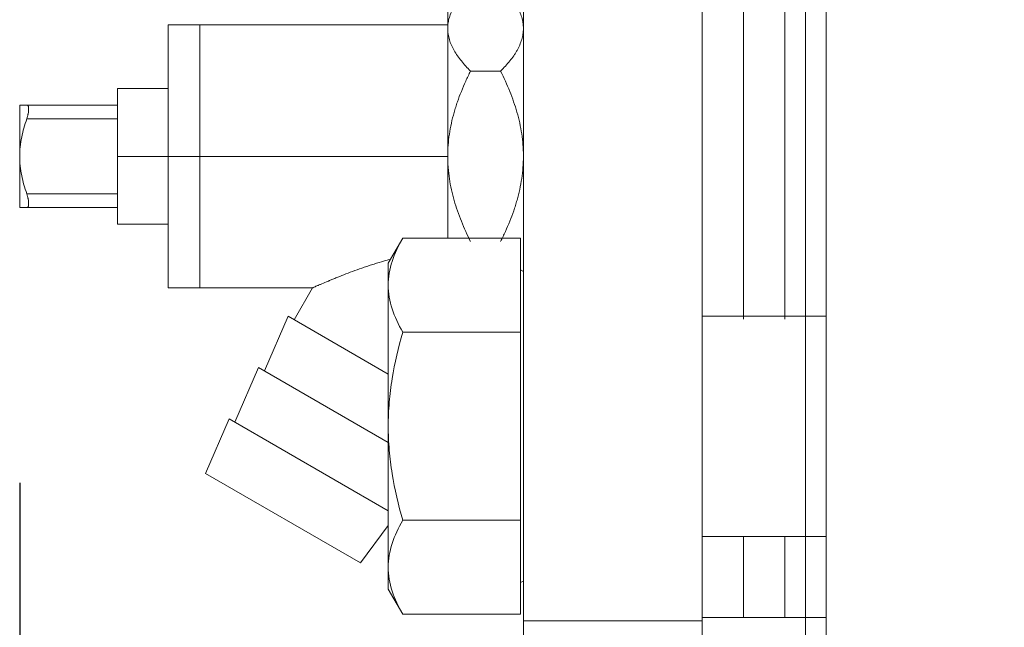
# Model space of a CAD drawing. Units: millimetres. Extents: x 39000 to 51075, y 8925 to 17464.
# Drawn here: x 42884 to 42955, y 10433 to 10478 of the extents above; entities that cross this region are included whole.
import ezdxf

# ---------------------------------------------------------------- set-up
doc = ezdxf.new("R2010")
doc.units = ezdxf.units.MM
doc.header["$LTSCALE"] = 50
for name, color, linetype in [('Dimension', 3, 'Continuous'), ('Left$2', 7, 'Continuous'), ('Top$1', 7, 'Continuous')]:
    doc.layers.add(name, color=color, linetype=linetype)
doc.styles.get("Standard").update_dxf_attribs({"font": 'ARIsoP1.shx'})
doc.dimstyles.new('0DP', dxfattribs={"dimscale": 20, "dimtxt": 2.5, "dimasz": 1.5, "dimexe": 1.5, "dimexo": 1, "dimgap": 1, "dimtad": 1, "dimdec": 0, "dimzin": 0, "dimdsep": 46, "dimtxsty": 'Standard', "dimcen": 0, "dimclrd": 256, "dimclre": 256, "dimclrt": 256, "dimadec": 0, "dimazin": 0, "dimtfac": 1, "dimtdec": 4, "dimtofl": 0, "dimtmove": 0, "dimatfit": 3, "dimfxl": 1, "dimtolj": 1, "dimtzin": 0, "dimlwd": -1, "dimlwe": -1, "dimarcsym": 0})

# ---------------------------------------------------------------- blocks, each defined once
blk = doc.blocks.new('*D1093')
at = {"layer": 'Defpoints', "color": 0}
for p in [(45402.805, 12065.009), (42883.712, 10463.919), (45402.805, 10201.675)]:
    blk.add_point(p, dxfattribs=at)
at = {"layer": 'Dimension'}
for p, q in [((45402.805, 12045.009), (45402.805, 10171.675)), ((42883.712, 10443.919), (42883.712, 10171.675)), ((42913.712, 10201.675), (45372.805, 10201.675))]:
    blk.add_line(p, q, dxfattribs=at)
for points in [[(42913.712, 10206.675), (42913.712, 10196.675), (42883.712, 10201.675)], [(45372.805, 10196.675), (45372.805, 10206.675), (45402.805, 10201.675)]]:
    blk.add_solid(points, dxfattribs=at)
at = {"layer": 'Dimension', "insert": (44143.258, 10246.675), "char_height": 50, "attachment_point": 5}
blk.add_mtext('\\A1;2519', dxfattribs=at)

msp = doc.modelspace()

# ---------------------------------------------------------------- linework, layer by layer
at = {"layer": 'Left$2', "linetype": 'Continuous', "lineweight": 13}
for p, q in [((42940.812, 11933.144, 5), (42940.812, 10388.144, 5)), ((42940.812, 10388.144, 45), (42940.812, 11933.144, 45)), ((42940.812, 10388.144, 308.094), (42940.812, 10646.238, 50)), ((42940.812, 10589.67, 50), (42940.812, 10388.144, 251.525)), ((42940.812, 10456.026, 568.1), (42940.812, 10458.094, 568.1)), ((42940.812, 10452.302, 568.1), (42940.812, 10456.026, 568.1)), ((42940.812, 10448.578, 568.1), (42940.812, 10452.302, 568.1)), ((42940.812, 10444.604, 568.1), (42940.812, 10448.578, 568.1)), ((42940.812, 10438.854, 568.1), (42940.812, 10443.854, 568.1)), ((42940.812, 10438.144, 731.1), (42940.812, 10425.294, 731.1)), ((42940.812, 10438.144, 681.5), (42940.812, 10435.144, 681.5)), ((42940.812, 10435.144, 681.5), (42940.812, 10435.144, 680)), ((42940.812, 10391.144, 681.5), (42940.812, 10435.144, 681.5)), ((42940.812, 10435.144, 684.5), (42940.812, 10435.144, 681.5))]:
    msp.add_line(p, q, dxfattribs=at)
at = {"layer": 'Left$2', "linetype": 'Continuous', "lineweight": 18}
for p, q in [((42940.812, 10388.144), (42940.812, 11933.144)), ((42940.812, 10653.309, 50), (42940.812, 10388.144, 315.165)), ((42940.812, 10582.621, 50), (42940.812, 10388.144, 50)), ((42940.812, 10388.144, 244.454), (42940.812, 10582.599, 50)), ((42940.812, 10460.639, 561.6), (42940.812, 10453.825, 561.6)), ((42940.812, 10453.825, 574.6), (42940.812, 10460.578, 574.6)), ((42940.812, 10449.88, 574.76), (42940.812, 10452.291, 575.084)), ((42940.812, 10452.291, 561.116), (42940.812, 10449.88, 561.44)), ((42940.812, 10448.567, 561.116), (42940.812, 10446.156, 561.44)), ((42940.812, 10446.156, 574.76), (42940.812, 10448.567, 575.084)), ((42940.812, 10444.843, 561.116), (42940.812, 10441.136, 561.615)), ((42940.812, 10441.136, 574.585), (42940.812, 10444.843, 575.084)), ((42940.812, 10438.144, 647.1), (42940.812, 10438.535, 646.71)), ((42940.812, 10438.144, 741.6), (42940.812, 10438.144, 786.6)), ((42940.812, 10438.144, 731.1), (42940.812, 10438.144, 681.501)), ((42940.812, 10438.144, 731.1), (42940.812, 10438.144, 734.1)), ((42940.812, 10438.144, 739.1), (42940.812, 10438.144, 734.1)), ((42940.812, 10388.144, 734.1), (42940.812, 10438.144, 734.1)), ((42940.812, 10438.144, 50), (42940.812, 10438.144, 194.457)), ((42940.812, 10438.144, 265.175), (42940.812, 10438.144, 489.829)), ((42940.812, 10438.144, 646.354), (42940.812, 10438.144, 680)), ((42940.812, 10435.144, 680), (42940.812, 10438.144, 680)), ((42940.812, 10438.144, 680), (42940.812, 10438.144, 681.5)), ((42940.812, 10390.644, 789.1), (42940.812, 10435.644, 789.1)), ((42940.812, 10390.644, 739.1), (42940.812, 10435.644, 739.1)), ((42940.812, 10435.644, 744.1), (42940.812, 10435.644, 784.1)), ((42940.812, 10435.144, 680), (42940.812, 10391.144, 680)), ((42940.812, 10435.144, 684.5), (42940.812, 10391.144, 684.5))]:
    msp.add_line(p, q, dxfattribs=at)
at = {"layer": 'Left$2', "linetype": 'Continuous', "lineweight": 18, "extrusion": (1, 0, 0)}
for centre, radius, start, end in [((10508.144, 568.1, 42940.812), 105, 315, 135), ((10508.144, 568.1, 42940.812), 105, 135, 315), ((10508.144, 660.1, 42940.812), 70, 44.45438, 190.4625), ((10508.144, 660.5, 42940.812), 48.622, 90, 179.21391), ((10509.223, 659.84, 42940.812), 47.756, 94.76467, 176.2691), ((10509.223, 659.84, 42940.812), 45.302, 95.04324, 176.04991), ((10469.254, 698.991, 42940.812), 7, 0, 287.69625), ((10469.254, 698.991, 42940.812), 7, 342.88875, 0)]:
    msp.add_arc(centre, radius, start, end, dxfattribs=at)
at = {"layer": 'Left$2', "linetype": 'Continuous', "lineweight": 13, "extrusion": (1, 0, 0)}
for centre, radius, start, end in [((10508.144, 660.1, 42940.812), 33.49, 13.51125, 166.48875), ((10509.223, 659.84, 42940.812), 42.558, 90, 173.47219), ((10509.223, 659.84, 42940.812), 43.442, 90, 174.14016)]:
    msp.add_arc(centre, radius, start, end, dxfattribs=at)
at = {"layer": 'Left$2', "linetype": 'Continuous', "lineweight": 18, "extrusion": (-1, 0, 0)}
for centre, radius, start, end in [((-10508.144, 660.1, -42940.812), 32.185, 14.92875, 165.07125), ((-10467.644, 568.1, -42940.812), 10.725, 150, 210), ((-10467.644, 568.1, -42940.812), 9.545, 90, 270), ((-10467.644, 568.1, -42940.812), 10.725, 90, 150), ((-10467.644, 568.1, -42940.812), 10.725, 210, 270), ((-10467.644, 568.1, -42940.812), 4.925, 90, 270), ((-10467.644, 568.1, -42940.812), 3.725, 180, 270), ((-10467.644, 568.1, -42940.812), 3.725, 90, 180), ((-10467.644, 568.1, -42940.812), 10.725, 37.3052, 90), ((-10467.644, 568.1, -42940.812), 10.725, 270, 322.6948), ((-10467.644, 568.1, -42940.812), 9.545, 270, 90), ((-10467.644, 568.1, -42940.812), 4.925, 270, 90), ((-10467.644, 568.1, -42940.812), 3.725, 270, 0), ((-10467.644, 568.1, -42940.812), 3.725, 0, 90), ((-10448.04, 507.996, -42940.812), 11.835, 150, 210), ((-10448.04, 628.204, -42940.812), 11.835, 150, 210), ((-10448.04, 507.996, -42940.812), 11.835, 90, 150), ((-10448.04, 507.996, -42940.812), 11.835, 210, 270), ((-10448.04, 628.204, -42940.812), 11.835, 90, 150), ((-10448.04, 628.204, -42940.812), 11.835, 210, 270), ((-10448.04, 507.996, -42940.812), 11.835, 270, 330), ((-10448.04, 507.996, -42940.812), 11.835, 30, 90), ((-10448.04, 628.204, -42940.812), 11.835, 270, 330), ((-10448.04, 628.204, -42940.812), 11.835, 30, 90), ((-10435.144, 681.5, -42940.812), 3, 90, 180), ((-10448.04, 507.996, -42940.812), 11.835, 330, 30), ((-10448.04, 628.204, -42940.812), 11.835, 330, 30)]:
    msp.add_arc(centre, radius, start, end, dxfattribs=at)
for centre, major_axis, start_param, end_param in [((42940.812, 10452.526, 568.1), (0, 0, 7), 6.216034, 7.853982), ((42940.812, 10452.526, 568.1), (0, 0, 7), 1.570796, 3.208744), ((42940.812, 10448.802, 568.1), (0, 0, 7), 1.570796, 3.208744), ((42940.812, 10448.802, 568.1), (0, 0, 7), 6.216034, 7.853982), ((42940.812, 10445.078, 568.1), (0, 0, 7), 1.570796, 3.208744), ((42940.812, 10445.078, 568.1), (0, 0, 7), 6.216034, 7.853982), ((42940.812, 10441.354, 568.1), (0, 0, 6.5), 4.712389, 7.853982), ((42940.812, 10441.354, 568.1), (0, 0, 6.5), 1.570796, 4.712389), ((42940.812, 10441.354, 568.1), (0, 0, 5), 1.570796, 4.712389), ((42940.812, 10441.354, 568.1), (0, 0, 5), 4.712389, 7.853982)]:
    msp.add_ellipse(centre, major_axis=major_axis, ratio=0.5, start_param=start_param, end_param=end_param, dxfattribs=at)
at = {"layer": 'Left$2', "linetype": 'Continuous', "lineweight": 18}
for points, knots in [([(42940.812, 10476.932, 573.463), (42940.812, 10477.068, 573.227), (42940.812, 10477.203, 572.993), (42940.812, 10477.472, 572.529), (42940.812, 10477.605, 572.298), (42940.812, 10478.002, 571.609), (42940.812, 10478.264, 571.156), (42940.812, 10478.588, 570.595), (42940.812, 10478.685, 570.427), (42940.812, 10478.781, 570.26), (42940.812, 10478.846, 570.149), (42940.812, 10478.878, 570.093), (42940.812, 10479.038, 569.816), (42940.812, 10479.291, 569.378), (42940.812, 10479.663, 568.732), (42940.812, 10479.907, 568.31), (42940.812, 10480.029, 568.1)], [0, 0, 0, 0, 0.125, 0.125, 0.25, 0.25, 0.5, 0.5, 0.5625, 0.59375, 0.59375, 0.625, 0.625, 0.75, 0.875, 1, 1, 1, 1]), ([(42940.812, 10480.029, 568.1), (42940.812, 10479.786, 567.68), (42940.812, 10479.541, 567.255), (42940.812, 10479.043, 566.392), (42940.812, 10478.79, 565.955), (42940.812, 10478.276, 565.065), (42940.812, 10478.015, 564.612), (42940.812, 10477.614, 563.918), (42940.812, 10477.479, 563.684), (42940.812, 10477.309, 563.389), (42940.812, 10477.274, 563.33), (42940.812, 10477.206, 563.211), (42940.812, 10477.104, 563.034), (42940.812, 10477.001, 562.856), (42940.812, 10476.932, 562.738)], [0, 0, 0, 0, 0.25, 0.25, 0.5, 0.5, 0.75, 0.75, 0.875, 0.875, 0.90625, 0.90625, 0.9375, 1, 1, 1, 1]), ([(42940.812, 10476.932, 562.738), (42940.812, 10476.797, 562.502), (42940.812, 10476.662, 562.268), (42940.812, 10476.393, 561.804), (42940.812, 10476.26, 561.573), (42940.812, 10475.863, 560.884), (42940.812, 10475.601, 560.431), (42940.812, 10475.277, 559.87), (42940.812, 10475.18, 559.702), (42940.812, 10475.084, 559.535), (42940.812, 10475.019, 559.424), (42940.812, 10474.987, 559.368), (42940.812, 10474.827, 559.091), (42940.812, 10474.574, 558.653), (42940.812, 10474.202, 558.007), (42940.812, 10473.958, 557.585), (42940.812, 10473.836, 557.375)], [0, 0, 0, 0, 0.125, 0.125, 0.25, 0.25, 0.5, 0.5, 0.5625, 0.59375, 0.59375, 0.625, 0.625, 0.75, 0.875, 1, 1, 1, 1]), ([(42940.812, 10473.836, 578.825), (42940.812, 10474.079, 578.405), (42940.812, 10474.324, 577.98), (42940.812, 10474.822, 577.117), (42940.812, 10475.075, 576.68), (42940.812, 10475.589, 575.79), (42940.812, 10475.85, 575.337), (42940.812, 10476.251, 574.643), (42940.812, 10476.386, 574.409), (42940.812, 10476.556, 574.114), (42940.812, 10476.591, 574.055), (42940.812, 10476.659, 573.936), (42940.812, 10476.761, 573.759), (42940.812, 10476.864, 573.581), (42940.812, 10476.932, 573.463)], [0, 0, 0, 0, 0.25, 0.25, 0.5, 0.5, 0.75, 0.75, 0.875, 0.875, 0.90625, 0.90625, 0.9375, 1, 1, 1, 1]), ([(42940.812, 10473.836, 557.375), (42940.812, 10473.351, 557.375), (42940.812, 10472.86, 557.375), (42940.812, 10471.865, 557.375), (42940.812, 10471.36, 557.375), (42940.812, 10470.332, 557.375), (42940.812, 10469.809, 557.375), (42940.812, 10469.008, 557.375), (42940.812, 10468.738, 557.375), (42940.812, 10468.397, 557.375), (42940.812, 10468.328, 557.375), (42940.812, 10468.192, 557.375), (42940.812, 10467.987, 557.375), (42940.812, 10467.781, 557.375), (42940.812, 10467.644, 557.375)], [0, 0, 0, 0, 0.25, 0.25, 0.5, 0.5, 0.75, 0.75, 0.875, 0.875, 0.90625, 0.90625, 0.9375, 1, 1, 1, 1]), ([(42940.812, 10467.644, 578.825), (42940.812, 10467.916, 578.825), (42940.812, 10468.186, 578.825), (42940.812, 10468.723, 578.825), (42940.812, 10468.989, 578.825), (42940.812, 10469.784, 578.825), (42940.812, 10470.308, 578.825), (42940.812, 10470.955, 578.825), (42940.812, 10471.149, 578.825), (42940.812, 10471.342, 578.825), (42940.812, 10471.471, 578.825), (42940.812, 10471.535, 578.825), (42940.812, 10471.855, 578.825), (42940.812, 10472.361, 578.825), (42940.812, 10473.106, 578.825), (42940.812, 10473.594, 578.825), (42940.812, 10473.836, 578.825)], [0, 0, 0, 0, 0.125, 0.125, 0.25, 0.25, 0.5, 0.5, 0.5625, 0.59375, 0.59375, 0.625, 0.625, 0.75, 0.875, 1, 1, 1, 1]), ([(42940.812, 10471.369, 568.1), (42940.812, 10471.369, 567.865), (42940.812, 10471.369, 567.632), (42940.812, 10471.369, 567.171), (42940.812, 10471.369, 566.943), (42940.812, 10471.369, 566.49), (42940.812, 10471.369, 566.265), (42940.812, 10471.369, 565.818), (42940.812, 10471.369, 565.596), (42940.812, 10471.369, 565.375)], [0, 0, 0, 0, 0.25, 0.25, 0.5, 0.5, 0.75, 0.75, 1, 1, 1, 1]), ([(42940.812, 10470.369, 564.375), (42940.812, 10470.433, 564.375), (42940.812, 10470.497, 564.381), (42940.812, 10470.591, 564.399), (42940.812, 10470.623, 564.407), (42940.812, 10470.67, 564.421), (42940.812, 10470.685, 564.426), (42940.812, 10470.716, 564.437), (42940.812, 10470.732, 564.443), (42940.812, 10470.808, 564.474), (42940.812, 10470.866, 564.504), (42940.812, 10470.935, 564.55), (42940.812, 10470.949, 564.56), (42940.812, 10470.976, 564.58), (42940.812, 10470.989, 564.59), (42940.812, 10471.028, 564.622), (42940.812, 10471.077, 564.667), (42940.812, 10471.122, 564.716), (42940.812, 10471.154, 564.754), (42940.812, 10471.164, 564.768), (42940.812, 10471.184, 564.795), (42940.812, 10471.193, 564.808), (42940.812, 10471.24, 564.878), (42940.812, 10471.27, 564.936), (42940.812, 10471.301, 565.012), (42940.812, 10471.307, 565.028), (42940.812, 10471.318, 565.059), (42940.812, 10471.323, 565.074), (42940.812, 10471.337, 565.121), (42940.812, 10471.345, 565.153), (42940.812, 10471.363, 565.248), (42940.812, 10471.369, 565.311), (42940.812, 10471.369, 565.375)], [0, 0, 0, 0, 0.125, 0.125, 0.1875, 0.1875, 0.21875, 0.21875, 0.25, 0.25, 0.375, 0.375, 0.40625, 0.40625, 0.4375, 0.4375, 0.5, 0.5625, 0.5625, 0.59375, 0.59375, 0.625, 0.625, 0.75, 0.75, 0.78125, 0.78125, 0.8125, 0.8125, 0.875, 0.875, 1, 1, 1, 1]), ([(42940.812, 10471.369, 570.825), (42940.812, 10471.369, 570.889), (42940.812, 10471.363, 570.952), (42940.812, 10471.345, 571.047), (42940.812, 10471.337, 571.078), (42940.812, 10471.323, 571.125), (42940.812, 10471.318, 571.141), (42940.812, 10471.307, 571.172), (42940.812, 10471.302, 571.187), (42940.812, 10471.271, 571.263), (42940.812, 10471.24, 571.322), (42940.812, 10471.194, 571.391), (42940.812, 10471.184, 571.405), (42940.812, 10471.165, 571.432), (42940.812, 10471.154, 571.445), (42940.812, 10471.123, 571.484), (42940.812, 10471.078, 571.533), (42940.812, 10471.029, 571.578), (42940.812, 10470.99, 571.609), (42940.812, 10470.977, 571.62), (42940.812, 10470.95, 571.639), (42940.812, 10470.936, 571.649), (42940.812, 10470.866, 571.695), (42940.812, 10470.808, 571.726), (42940.812, 10470.732, 571.757), (42940.812, 10470.717, 571.763), (42940.812, 10470.686, 571.774), (42940.812, 10470.67, 571.779), (42940.812, 10470.623, 571.793), (42940.812, 10470.591, 571.801), (42940.812, 10470.497, 571.819), (42940.812, 10470.433, 571.825), (42940.812, 10470.369, 571.825)], [0, 0, 0, 0, 0.125, 0.125, 0.1875, 0.1875, 0.21875, 0.21875, 0.25, 0.25, 0.375, 0.375, 0.40625, 0.40625, 0.4375, 0.4375, 0.5, 0.5625, 0.5625, 0.59375, 0.59375, 0.625, 0.625, 0.75, 0.75, 0.78125, 0.78125, 0.8125, 0.8125, 0.875, 0.875, 1, 1, 1, 1]), ([(42940.812, 10471.369, 570.825), (42940.812, 10471.369, 570.604), (42940.812, 10471.369, 570.382), (42940.812, 10471.369, 569.935), (42940.812, 10471.369, 569.71), (42940.812, 10471.369, 569.257), (42940.812, 10471.369, 569.029), (42940.812, 10471.369, 568.568), (42940.812, 10471.369, 568.335), (42940.812, 10471.369, 568.1)], [0, 0, 0, 0, 0.25, 0.25, 0.5, 0.5, 0.75, 0.75, 1, 1, 1, 1]), ([(42940.812, 10470.369, 564.375), (42940.812, 10470.148, 564.375), (42940.812, 10469.926, 564.375), (42940.812, 10469.48, 564.375), (42940.812, 10469.255, 564.375), (42940.812, 10468.802, 564.375), (42940.812, 10468.573, 564.375), (42940.812, 10468.112, 564.375), (42940.812, 10467.88, 564.375), (42940.812, 10467.644, 564.375)], [0, 0, 0, 0, 0.25, 0.25, 0.5, 0.5, 0.75, 0.75, 1, 1, 1, 1]), ([(42940.812, 10467.644, 571.825), (42940.812, 10467.88, 571.825), (42940.812, 10468.112, 571.825), (42940.812, 10468.573, 571.825), (42940.812, 10468.802, 571.825), (42940.812, 10469.255, 571.825), (42940.812, 10469.48, 571.825), (42940.812, 10469.926, 571.825), (42940.812, 10470.148, 571.825), (42940.812, 10470.369, 571.825)], [0, 0, 0, 0, 0.25, 0.25, 0.5, 0.5, 0.75, 0.75, 1, 1, 1, 1]), ([(42940.812, 10467.644, 557.375), (42940.812, 10467.373, 557.375), (42940.812, 10467.103, 557.375), (42940.812, 10466.566, 557.375), (42940.812, 10466.299, 557.375), (42940.812, 10465.504, 557.375), (42940.812, 10464.981, 557.375), (42940.812, 10464.333, 557.375), (42940.812, 10464.14, 557.375), (42940.812, 10463.947, 557.375), (42940.812, 10463.818, 557.375), (42940.812, 10463.754, 557.375), (42940.812, 10463.434, 557.375), (42940.812, 10462.928, 557.375), (42940.812, 10462.183, 557.375), (42940.812, 10461.695, 557.375), (42940.812, 10461.452, 557.375)], [0, 0, 0, 0, 0.125, 0.125, 0.25, 0.25, 0.5, 0.5, 0.5625, 0.59375, 0.59375, 0.625, 0.625, 0.75, 0.875, 1, 1, 1, 1]), ([(42940.812, 10461.452, 578.825), (42940.812, 10461.937, 578.825), (42940.812, 10462.428, 578.825), (42940.812, 10463.424, 578.825), (42940.812, 10463.929, 578.825), (42940.812, 10464.957, 578.825), (42940.812, 10465.48, 578.825), (42940.812, 10466.281, 578.825), (42940.812, 10466.551, 578.825), (42940.812, 10466.892, 578.825), (42940.812, 10466.96, 578.825), (42940.812, 10467.097, 578.825), (42940.812, 10467.302, 578.825), (42940.812, 10467.507, 578.825), (42940.812, 10467.644, 578.825)], [0, 0, 0, 0, 0.25, 0.25, 0.5, 0.5, 0.75, 0.75, 0.875, 0.875, 0.90625, 0.90625, 0.9375, 1, 1, 1, 1]), ([(42940.812, 10467.644, 564.375), (42940.812, 10467.409, 564.375), (42940.812, 10467.176, 564.375), (42940.812, 10466.715, 564.375), (42940.812, 10466.487, 564.375), (42940.812, 10466.034, 564.375), (42940.812, 10465.809, 564.375), (42940.812, 10465.362, 564.375), (42940.812, 10465.14, 564.375), (42940.812, 10464.919, 564.375)], [0, 0, 0, 0, 0.25, 0.25, 0.5, 0.5, 0.75, 0.75, 1, 1, 1, 1]), ([(42940.812, 10464.919, 571.825), (42940.812, 10465.14, 571.825), (42940.812, 10465.362, 571.825), (42940.812, 10465.809, 571.825), (42940.812, 10466.034, 571.825), (42940.812, 10466.487, 571.825), (42940.812, 10466.715, 571.825), (42940.812, 10467.176, 571.825), (42940.812, 10467.409, 571.825), (42940.812, 10467.644, 571.825)], [0, 0, 0, 0, 0.25, 0.25, 0.5, 0.5, 0.75, 0.75, 1, 1, 1, 1]), ([(42940.812, 10463.919, 565.375), (42940.812, 10463.919, 565.311), (42940.812, 10463.925, 565.248), (42940.812, 10463.944, 565.153), (42940.812, 10463.951, 565.122), (42940.812, 10463.965, 565.075), (42940.812, 10463.97, 565.059), (42940.812, 10463.981, 565.028), (42940.812, 10463.987, 565.013), (42940.812, 10464.018, 564.937), (42940.812, 10464.049, 564.878), (42940.812, 10464.095, 564.809), (42940.812, 10464.104, 564.795), (42940.812, 10464.124, 564.768), (42940.812, 10464.134, 564.755), (42940.812, 10464.166, 564.716), (42940.812, 10464.211, 564.667), (42940.812, 10464.26, 564.622), (42940.812, 10464.299, 564.591), (42940.812, 10464.312, 564.58), (42940.812, 10464.339, 564.561), (42940.812, 10464.353, 564.551), (42940.812, 10464.422, 564.505), (42940.812, 10464.481, 564.474), (42940.812, 10464.557, 564.443), (42940.812, 10464.572, 564.437), (42940.812, 10464.603, 564.426), (42940.812, 10464.619, 564.421), (42940.812, 10464.666, 564.407), (42940.812, 10464.697, 564.399), (42940.812, 10464.792, 564.381), (42940.812, 10464.856, 564.375), (42940.812, 10464.919, 564.375)], [0, 0, 0, 0, 0.125, 0.125, 0.1875, 0.1875, 0.21875, 0.21875, 0.25, 0.25, 0.375, 0.375, 0.40625, 0.40625, 0.4375, 0.4375, 0.5, 0.5625, 0.5625, 0.59375, 0.59375, 0.625, 0.625, 0.75, 0.75, 0.78125, 0.78125, 0.8125, 0.8125, 0.875, 0.875, 1, 1, 1, 1]), ([(42940.812, 10464.919, 571.825), (42940.812, 10464.856, 571.825), (42940.812, 10464.792, 571.819), (42940.812, 10464.698, 571.801), (42940.812, 10464.666, 571.793), (42940.812, 10464.619, 571.779), (42940.812, 10464.603, 571.774), (42940.812, 10464.572, 571.763), (42940.812, 10464.557, 571.757), (42940.812, 10464.481, 571.726), (42940.812, 10464.423, 571.696), (42940.812, 10464.354, 571.65), (42940.812, 10464.34, 571.64), (42940.812, 10464.313, 571.62), (42940.812, 10464.3, 571.61), (42940.812, 10464.261, 571.578), (42940.812, 10464.211, 571.533), (42940.812, 10464.167, 571.484), (42940.812, 10464.135, 571.446), (42940.812, 10464.125, 571.432), (42940.812, 10464.105, 571.405), (42940.812, 10464.095, 571.392), (42940.812, 10464.049, 571.322), (42940.812, 10464.018, 571.264), (42940.812, 10463.987, 571.188), (42940.812, 10463.982, 571.172), (42940.812, 10463.971, 571.141), (42940.812, 10463.966, 571.126), (42940.812, 10463.951, 571.079), (42940.812, 10463.944, 571.047), (42940.812, 10463.925, 570.952), (42940.812, 10463.919, 570.889), (42940.812, 10463.919, 570.825)], [0, 0, 0, 0, 0.125, 0.125, 0.1875, 0.1875, 0.21875, 0.21875, 0.25, 0.25, 0.375, 0.375, 0.40625, 0.40625, 0.4375, 0.4375, 0.5, 0.5625, 0.5625, 0.59375, 0.59375, 0.625, 0.625, 0.75, 0.75, 0.78125, 0.78125, 0.8125, 0.8125, 0.875, 0.875, 1, 1, 1, 1]), ([(42940.812, 10463.919, 565.375), (42940.812, 10463.919, 565.596), (42940.812, 10463.919, 565.818), (42940.812, 10463.919, 566.265), (42940.812, 10463.919, 566.49), (42940.812, 10463.919, 566.943), (42940.812, 10463.919, 567.171), (42940.812, 10463.919, 567.632), (42940.812, 10463.919, 567.865), (42940.812, 10463.919, 568.1)], [0, 0, 0, 0, 0.25, 0.25, 0.5, 0.5, 0.75, 0.75, 1, 1, 1, 1]), ([(42940.812, 10463.919, 568.1), (42940.812, 10463.919, 568.335), (42940.812, 10463.919, 568.568), (42940.812, 10463.919, 569.029), (42940.812, 10463.919, 569.257), (42940.812, 10463.919, 569.71), (42940.812, 10463.919, 569.935), (42940.812, 10463.919, 570.382), (42940.812, 10463.919, 570.604), (42940.812, 10463.919, 570.825)], [0, 0, 0, 0, 0.25, 0.25, 0.5, 0.5, 0.75, 0.75, 1, 1, 1, 1]), ([(42940.812, 10458.29, 513.913), (42940.812, 10458.581, 513.408), (42940.812, 10458.871, 512.907), (42940.812, 10459.446, 511.91), (42940.812, 10459.732, 511.415), (42940.812, 10460.586, 509.937), (42940.812, 10461.148, 508.963), (42940.812, 10461.706, 507.996)], [0, 0, 0, 0, 0.25, 0.25, 0.5, 0.5, 1, 1, 1, 1]), ([(42940.812, 10461.706, 507.996), (42940.812, 10461.148, 507.029), (42940.812, 10460.586, 506.055), (42940.812, 10459.732, 504.577), (42940.812, 10459.446, 504.082), (42940.812, 10458.871, 503.085), (42940.812, 10458.581, 502.583), (42940.812, 10458.29, 502.078)], [0, 0, 0, 0, 0.5, 0.5, 0.75, 0.75, 1, 1, 1, 1]), ([(42940.812, 10458.29, 634.122), (42940.812, 10458.581, 633.617), (42940.812, 10458.871, 633.115), (42940.812, 10459.446, 632.118), (42940.812, 10459.732, 631.623), (42940.812, 10460.586, 630.145), (42940.812, 10461.148, 629.171), (42940.812, 10461.706, 628.204)], [0, 0, 0, 0, 0.25, 0.25, 0.5, 0.5, 1, 1, 1, 1]), ([(42940.812, 10461.706, 628.204), (42940.812, 10461.148, 627.237), (42940.812, 10460.586, 626.263), (42940.812, 10459.732, 624.785), (42940.812, 10459.446, 624.29), (42940.812, 10458.871, 623.293), (42940.812, 10458.581, 622.792), (42940.812, 10458.29, 622.287)], [0, 0, 0, 0, 0.5, 0.5, 0.75, 0.75, 1, 1, 1, 1]), ([(42940.812, 10461.568, 662.948), (42940.812, 10461.558, 662.788), (42940.812, 10461.54, 662.47), (42940.812, 10461.524, 662.118), (42940.812, 10461.517, 661.925), (42940.812, 10461.516, 661.891)], [0, 0, 0, 0, 0.45148, 0.90296, 1, 1, 1, 1]), ([(42940.812, 10461.452, 557.375), (42940.812, 10461.25, 557.726), (42940.812, 10461.045, 558.081), (42940.812, 10460.63, 558.799), (42940.812, 10460.421, 559.162), (42940.812, 10459.995, 559.899), (42940.812, 10459.779, 560.273), (42940.812, 10459.34, 561.033), (42940.812, 10459.117, 561.419), (42940.812, 10458.89, 561.813)], [0, 0, 0, 0, 0.25, 0.25, 0.5, 0.5, 0.75, 0.75, 1, 1, 1, 1]), ([(42940.812, 10458.89, 574.387), (42940.812, 10459.342, 575.17), (42940.812, 10459.779, 575.927), (42940.812, 10460.418, 577.034), (42940.812, 10460.628, 577.398), (42940.812, 10460.889, 577.849), (42940.812, 10460.94, 577.938), (42940.812, 10461.044, 578.118), (42940.812, 10461.198, 578.385), (42940.812, 10461.351, 578.65), (42940.812, 10461.452, 578.825)], [0, 0, 0, 0, 0.5, 0.5, 0.75, 0.75, 0.8125, 0.8125, 0.875, 1, 1, 1, 1]), ([(42940.812, 10458.29, 502.078), (42940.812, 10457.998, 501.573), (42940.812, 10457.709, 501.072), (42940.812, 10457.133, 500.075), (42940.812, 10456.847, 499.58), (42940.812, 10455.994, 498.102), (42940.812, 10455.431, 497.128), (42940.812, 10454.873, 496.161)], [0, 0, 0, 0, 0.25, 0.25, 0.5, 0.5, 1, 1, 1, 1]), ([(42940.812, 10454.873, 519.831), (42940.812, 10455.431, 518.864), (42940.812, 10455.994, 517.89), (42940.812, 10456.847, 516.412), (42940.812, 10457.133, 515.917), (42940.812, 10457.709, 514.92), (42940.812, 10457.998, 514.418), (42940.812, 10458.29, 513.913)], [0, 0, 0, 0, 0.5, 0.5, 0.75, 0.75, 1, 1, 1, 1]), ([(42940.812, 10458.29, 622.287), (42940.812, 10457.998, 621.782), (42940.812, 10457.709, 621.28), (42940.812, 10457.133, 620.283), (42940.812, 10456.847, 619.788), (42940.812, 10455.994, 618.31), (42940.812, 10455.431, 617.336), (42940.812, 10454.873, 616.369)], [0, 0, 0, 0, 0.25, 0.25, 0.5, 0.5, 1, 1, 1, 1]), ([(42940.812, 10454.873, 640.039), (42940.812, 10455.431, 639.072), (42940.812, 10455.994, 638.098), (42940.812, 10456.847, 636.62), (42940.812, 10457.133, 636.125), (42940.812, 10457.709, 635.128), (42940.812, 10457.998, 634.627), (42940.812, 10458.29, 634.122)], [0, 0, 0, 0, 0.5, 0.5, 0.75, 0.75, 1, 1, 1, 1]), ([(42940.812, 10454.873, 496.161), (42940.812, 10453.757, 496.161), (42940.812, 10452.632, 496.161), (42940.812, 10450.926, 496.161), (42940.812, 10450.354, 496.161), (42940.812, 10449.203, 496.161), (42940.812, 10448.623, 496.161), (42940.812, 10448.04, 496.161)], [0, 0, 0, 0, 0.5, 0.5, 0.75, 0.75, 1, 1, 1, 1]), ([(42940.812, 10448.04, 519.831), (42940.812, 10448.623, 519.831), (42940.812, 10449.203, 519.831), (42940.812, 10450.354, 519.831), (42940.812, 10450.926, 519.831), (42940.812, 10452.632, 519.831), (42940.812, 10453.757, 519.831), (42940.812, 10454.873, 519.831)], [0, 0, 0, 0, 0.25, 0.25, 0.5, 0.5, 1, 1, 1, 1]), ([(42940.812, 10454.873, 616.369), (42940.812, 10453.757, 616.369), (42940.812, 10452.632, 616.369), (42940.812, 10450.926, 616.369), (42940.812, 10450.354, 616.369), (42940.812, 10449.203, 616.369), (42940.812, 10448.623, 616.369), (42940.812, 10448.04, 616.369)], [0, 0, 0, 0, 0.5, 0.5, 0.75, 0.75, 1, 1, 1, 1]), ([(42940.812, 10448.04, 640.039), (42940.812, 10448.623, 640.039), (42940.812, 10449.203, 640.039), (42940.812, 10450.354, 640.039), (42940.812, 10450.926, 640.039), (42940.812, 10452.632, 640.039), (42940.812, 10453.757, 640.039), (42940.812, 10454.873, 640.039)], [0, 0, 0, 0, 0.25, 0.25, 0.5, 0.5, 1, 1, 1, 1]), ([(42940.812, 10448.04, 496.161), (42940.812, 10447.457, 496.161), (42940.812, 10446.878, 496.161), (42940.812, 10445.727, 496.161), (42940.812, 10445.155, 496.161), (42940.812, 10443.449, 496.161), (42940.812, 10442.324, 496.161), (42940.812, 10441.207, 496.161)], [0, 0, 0, 0, 0.25, 0.25, 0.5, 0.5, 1, 1, 1, 1]), ([(42940.812, 10441.207, 519.831), (42940.812, 10442.324, 519.831), (42940.812, 10443.449, 519.831), (42940.812, 10445.155, 519.831), (42940.812, 10445.727, 519.831), (42940.812, 10446.878, 519.831), (42940.812, 10447.457, 519.831), (42940.812, 10448.04, 519.831)], [0, 0, 0, 0, 0.5, 0.5, 0.75, 0.75, 1, 1, 1, 1]), ([(42940.812, 10448.04, 616.369), (42940.812, 10447.457, 616.369), (42940.812, 10446.878, 616.369), (42940.812, 10445.727, 616.369), (42940.812, 10445.155, 616.369), (42940.812, 10443.449, 616.369), (42940.812, 10442.324, 616.369), (42940.812, 10441.207, 616.369)], [0, 0, 0, 0, 0.25, 0.25, 0.5, 0.5, 1, 1, 1, 1]), ([(42940.812, 10441.207, 640.039), (42940.812, 10442.324, 640.039), (42940.812, 10443.449, 640.039), (42940.812, 10445.155, 640.039), (42940.812, 10445.727, 640.039), (42940.812, 10446.878, 640.039), (42940.812, 10447.457, 640.039), (42940.812, 10448.04, 640.039)], [0, 0, 0, 0, 0.5, 0.5, 0.75, 0.75, 1, 1, 1, 1]), ([(42940.812, 10441.207, 496.161), (42940.812, 10440.649, 497.128), (42940.812, 10440.087, 498.102), (42940.812, 10439.234, 499.58), (42940.812, 10438.948, 500.075), (42940.812, 10438.372, 501.072), (42940.812, 10438.082, 501.573), (42940.812, 10437.791, 502.078)], [0, 0, 0, 0, 0.5, 0.5, 0.75, 0.75, 1, 1, 1, 1]), ([(42940.812, 10437.791, 513.913), (42940.812, 10438.082, 514.418), (42940.812, 10438.372, 514.92), (42940.812, 10438.948, 515.917), (42940.812, 10439.234, 516.412), (42940.812, 10440.087, 517.89), (42940.812, 10440.649, 518.864), (42940.812, 10441.207, 519.831)], [0, 0, 0, 0, 0.25, 0.25, 0.5, 0.5, 1, 1, 1, 1]), ([(42940.812, 10441.207, 616.369), (42940.812, 10440.649, 617.336), (42940.812, 10440.087, 618.31), (42940.812, 10439.234, 619.788), (42940.812, 10438.948, 620.283), (42940.812, 10438.372, 621.28), (42940.812, 10438.082, 621.782), (42940.812, 10437.791, 622.287)], [0, 0, 0, 0, 0.5, 0.5, 0.75, 0.75, 1, 1, 1, 1]), ([(42940.812, 10437.791, 634.122), (42940.812, 10438.082, 634.627), (42940.812, 10438.372, 635.128), (42940.812, 10438.948, 636.125), (42940.812, 10439.234, 636.62), (42940.812, 10440.087, 638.098), (42940.812, 10440.649, 639.072), (42940.812, 10441.207, 640.039)], [0, 0, 0, 0, 0.25, 0.25, 0.5, 0.5, 1, 1, 1, 1]), ([(42940.812, 10434.374, 507.996), (42940.812, 10434.933, 508.963), (42940.812, 10435.495, 509.937), (42940.812, 10436.348, 511.415), (42940.812, 10436.634, 511.91), (42940.812, 10437.21, 512.907), (42940.812, 10437.499, 513.408), (42940.812, 10437.791, 513.913)], [0, 0, 0, 0, 0.5, 0.5, 0.75, 0.75, 1, 1, 1, 1]), ([(42940.812, 10437.791, 502.078), (42940.812, 10437.499, 502.583), (42940.812, 10437.21, 503.085), (42940.812, 10436.634, 504.082), (42940.812, 10436.348, 504.577), (42940.812, 10435.495, 506.055), (42940.812, 10434.933, 507.029), (42940.812, 10434.374, 507.996)], [0, 0, 0, 0, 0.25, 0.25, 0.5, 0.5, 1, 1, 1, 1]), ([(42940.812, 10434.374, 628.204), (42940.812, 10434.933, 629.171), (42940.812, 10435.495, 630.145), (42940.812, 10436.348, 631.623), (42940.812, 10436.634, 632.118), (42940.812, 10437.21, 633.115), (42940.812, 10437.499, 633.617), (42940.812, 10437.791, 634.122)], [0, 0, 0, 0, 0.5, 0.5, 0.75, 0.75, 1, 1, 1, 1]), ([(42940.812, 10437.791, 622.287), (42940.812, 10437.499, 622.792), (42940.812, 10437.21, 623.293), (42940.812, 10436.634, 624.29), (42940.812, 10436.348, 624.785), (42940.812, 10435.495, 626.263), (42940.812, 10434.933, 627.237), (42940.812, 10434.374, 628.204)], [0, 0, 0, 0, 0.25, 0.25, 0.5, 0.5, 1, 1, 1, 1])]:
    msp.add_open_spline(points, degree=3, knots=knots, dxfattribs=at)
at = {"layer": 'Left$2', "linetype": 'Continuous', "lineweight": 13}
msp.add_open_spline([(42940.812, 10464.029, 662.961), (42940.812, 10463.75, 662.959), (42940.812, 10463.196, 662.956), (42940.812, 10462.376, 662.952), (42940.812, 10461.836, 662.949), (42940.812, 10461.568, 662.948)], degree=3, dxfattribs=at)
at = {"layer": 'Left$2', "linetype": 'Continuous', "lineweight": 18}
for points in [[(42940.812, 10435.644, 789.1), (42940.812, 10437.109, 789.1), (42940.812, 10438.144, 788.064), (42940.812, 10438.144, 786.6)], [(42940.812, 10438.144, 741.6), (42940.812, 10438.144, 740.136), (42940.812, 10437.109, 739.1), (42940.812, 10435.644, 739.1)], [(42940.812, 10435.644, 744.1), (42940.812, 10435.644, 742.636), (42940.812, 10434.609, 741.6), (42940.812, 10433.144, 741.6)], [(42940.812, 10433.144, 786.6), (42940.812, 10434.609, 786.6), (42940.812, 10435.644, 785.564), (42940.812, 10435.644, 784.1)]]:
    msp.add_rational_spline(points, [1, 0.804737854124, 0.804737854124, 1], degree=3, dxfattribs=at)
at = {"layer": 'Top$1', "linetype": 'Continuous', "lineweight": 18}
for p, q in [((42920.312, 10613.144), (42920.312, 10433.898)), ((42933.312, 10613.144), (42933.312, 10433.898)), ((42942.312, 10613.144), (42942.312, 10433.898)), ((42936.312, 10560.249), (42936.312, 10455.818)), ((42936.312, 10560.244), (42936.312, 10456.045)), ((42939.312, 10560.249), (42939.312, 10455.818)), ((42939.312, 10560.244), (42939.312, 10456.045)), ((42914.812, 10478.369), (42914.812, 10476.932)), ((42896.896, 10477.189), (42894.512, 10477.189)), ((42894.512, 10467.644), (42894.512, 10477.189)), ((42914.812, 10477.194), (42896.728, 10477.194)), ((42914.812, 10467.644), (42914.812, 10476.932)), ((42916.471, 10473.836), (42918.653, 10473.836)), ((42894.512, 10472.569), (42890.812, 10472.569)), ((42890.812, 10467.644), (42890.812, 10472.569)), ((42883.712, 10467.644), (42883.712, 10471.369)), ((42884.226, 10471.369), (42890.812, 10471.369)), ((42883.712, 10463.919), (42883.712, 10467.644)), ((42890.812, 10462.719), (42890.812, 10467.644)), ((42894.512, 10458.099), (42894.512, 10467.644)), ((42914.812, 10461.706), (42914.812, 10467.644)), ((42890.812, 10463.919), (42884.226, 10463.919)), ((42890.812, 10462.719), (42894.512, 10462.719)), ((42911.549, 10461.706), (42910.492, 10459.875)), ((42911.549, 10461.706), (42920.112, 10461.706)), ((42920.112, 10461.706), (42920.112, 10454.873)), ((42910.492, 10458.29), (42910.492, 10459.875)), ((42920.312, 10459.29), (42920.112, 10459.406)), ((42894.512, 10458.099), (42896.896, 10458.099)), ((42896.728, 10458.094), (42904.993, 10458.094)), ((42903.654, 10455.776), (42904.993, 10458.094)), ((42910.492, 10448.04), (42910.492, 10458.29)), ((42901.504, 10452.052), (42903.221, 10456.026)), ((42910.492, 10451.828), (42903.221, 10456.026)), ((42942.313, 10456.04), (42933.313, 10456.04)), ((42911.549, 10454.873), (42920.112, 10454.873)), ((42920.112, 10454.873), (42920.112, 10441.207)), ((42899.354, 10448.328), (42901.071, 10452.302)), ((42910.492, 10446.863), (42901.071, 10452.302)), ((42897.204, 10444.604), (42898.921, 10448.578)), ((42910.492, 10441.898), (42898.921, 10448.578)), ((42910.492, 10437.791), (42910.492, 10448.04)), ((42908.463, 10438.104), (42897.204, 10444.604)), ((42908.463, 10438.104), (42910.492, 10440.834)), ((42911.549, 10441.207), (42920.112, 10441.207)), ((42920.112, 10441.207), (42920.112, 10434.374)), ((42933.313, 10440.04), (42942.313, 10440.04)), ((42936.312, 10440.042), (42936.312, 10434.144)), ((42936.312, 10434.144), (42936.312, 10440.04)), ((42939.312, 10440.042), (42939.312, 10434.144)), ((42939.312, 10440.039), (42939.312, 10434.144)), ((42910.492, 10437.791), (42910.492, 10436.205)), ((42920.112, 10436.675), (42920.312, 10436.79)), ((42910.492, 10436.205), (42911.549, 10434.374)), ((42911.549, 10434.374), (42920.112, 10434.374)), ((42920.312, 10403.144), (42920.312, 10433.898)), ((42933.312, 10434.144), (42936.312, 10434.144)), ((42933.312, 10403.144), (42933.312, 10433.898)), ((42936.312, 10434.144), (42939.312, 10434.144)), ((42939.312, 10434.144), (42942.312, 10434.144)), ((42940.812, 10388.144), (42940.812, 10434.146)), ((42942.312, 10433.898), (42942.312, 10403.144))]:
    msp.add_line(p, q, dxfattribs=at)
at = {"layer": 'Top$1', "linetype": 'Continuous', "lineweight": 13}
for p, q in [((42890.812, 10470.369), (42884.226, 10470.369)), ((42894.512, 10467.644), (42890.812, 10467.644)), ((42896.812, 10467.644), (42894.512, 10467.644)), ((42914.812, 10467.644), (42896.812, 10467.644)), ((42884.226, 10464.919), (42890.812, 10464.919)), ((42920.312, 10433.898), (42933.312, 10433.898))]:
    msp.add_line(p, q, dxfattribs=at)
at = {"layer": 'Top$1', "linetype": 'Continuous', "lineweight": 18}
for points, knots in [([(42914.812, 10476.932), (42914.812, 10477.068), (42914.822, 10477.203), (42914.863, 10477.472), (42914.893, 10477.605), (42915.011, 10478.002), (42915.127, 10478.264), (42915.311, 10478.588), (42915.369, 10478.685), (42915.431, 10478.781), (42915.474, 10478.846), (42915.496, 10478.878), (42915.606, 10479.038), (42915.797, 10479.291), (42916.117, 10479.663), (42916.35, 10479.907), (42916.471, 10480.029)], [0, 0, 0, 0, 0.125, 0.125, 0.25, 0.25, 0.5, 0.5, 0.5625, 0.59375, 0.59375, 0.625, 0.625, 0.75, 0.875, 1, 1, 1, 1]), ([(42918.653, 10480.029), (42918.895, 10479.786), (42919.12, 10479.541), (42919.52, 10479.043), (42919.697, 10478.79), (42919.991, 10478.276), (42920.109, 10478.015), (42920.229, 10477.614), (42920.26, 10477.479), (42920.286, 10477.309), (42920.29, 10477.274), (42920.298, 10477.206), (42920.308, 10477.104), (42920.312, 10477.001), (42920.312, 10476.932)], [0, 0, 0, 0, 0.25, 0.25, 0.5, 0.5, 0.75, 0.75, 0.875, 0.875, 0.90625, 0.90625, 0.9375, 1, 1, 1, 1]), ([(42916.471, 10473.836), (42916.229, 10474.079), (42916.004, 10474.324), (42915.603, 10474.822), (42915.427, 10475.075), (42915.133, 10475.589), (42915.015, 10475.85), (42914.895, 10476.251), (42914.864, 10476.386), (42914.838, 10476.556), (42914.834, 10476.591), (42914.826, 10476.659), (42914.816, 10476.761), (42914.812, 10476.864), (42914.812, 10476.932)], [0, 0, 0, 0, 0.25, 0.25, 0.5, 0.5, 0.75, 0.75, 0.875, 0.875, 0.90625, 0.90625, 0.9375, 1, 1, 1, 1]), ([(42920.312, 10476.932), (42920.312, 10476.797), (42920.302, 10476.662), (42920.261, 10476.393), (42920.231, 10476.26), (42920.113, 10475.863), (42919.997, 10475.601), (42919.813, 10475.277), (42919.755, 10475.18), (42919.693, 10475.084), (42919.65, 10475.019), (42919.628, 10474.987), (42919.518, 10474.827), (42919.327, 10474.574), (42919.007, 10474.202), (42918.774, 10473.958), (42918.653, 10473.836)], [0, 0, 0, 0, 0.125, 0.125, 0.25, 0.25, 0.5, 0.5, 0.5625, 0.59375, 0.59375, 0.625, 0.625, 0.75, 0.875, 1, 1, 1, 1]), ([(42914.812, 10467.644), (42914.812, 10467.916), (42914.822, 10468.186), (42914.863, 10468.723), (42914.893, 10468.989), (42915.011, 10469.784), (42915.127, 10470.308), (42915.311, 10470.955), (42915.369, 10471.149), (42915.431, 10471.342), (42915.474, 10471.471), (42915.496, 10471.535), (42915.606, 10471.855), (42915.797, 10472.361), (42916.117, 10473.106), (42916.35, 10473.594), (42916.471, 10473.836)], [0, 0, 0, 0, 0.125, 0.125, 0.25, 0.25, 0.5, 0.5, 0.5625, 0.59375, 0.59375, 0.625, 0.625, 0.75, 0.875, 1, 1, 1, 1]), ([(42918.653, 10473.836), (42918.895, 10473.351), (42919.12, 10472.86), (42919.52, 10471.865), (42919.697, 10471.36), (42919.991, 10470.332), (42920.109, 10469.809), (42920.229, 10469.008), (42920.26, 10468.738), (42920.286, 10468.397), (42920.29, 10468.328), (42920.298, 10468.192), (42920.308, 10467.987), (42920.312, 10467.781), (42920.312, 10467.644)], [0, 0, 0, 0, 0.25, 0.25, 0.5, 0.5, 0.75, 0.75, 0.875, 0.875, 0.90625, 0.90625, 0.9375, 1, 1, 1, 1]), ([(42884.226, 10471.369), (42884.151, 10471.369), (42884.081, 10471.369), (42883.956, 10471.369), (42883.901, 10471.369), (42883.81, 10471.369), (42883.774, 10471.369), (42883.725, 10471.369), (42883.712, 10471.369), (42883.712, 10471.369)], [0, 0, 0, 0, 0.250185, 0.250185, 0.50037, 0.50037, 0.750555, 0.750555, 1, 1, 1, 1]), ([(42884.226, 10471.369), (42884.248, 10471.369), (42884.267, 10471.363), (42884.292, 10471.345), (42884.3, 10471.337), (42884.311, 10471.323), (42884.315, 10471.318), (42884.321, 10471.307), (42884.325, 10471.302), (42884.339, 10471.271), (42884.348, 10471.24), (42884.356, 10471.194), (42884.357, 10471.184), (42884.36, 10471.165), (42884.361, 10471.154), (42884.363, 10471.123), (42884.364, 10471.078), (42884.363, 10471.029), (42884.361, 10470.99), (42884.36, 10470.977), (42884.357, 10470.95), (42884.356, 10470.936), (42884.348, 10470.866), (42884.339, 10470.808), (42884.325, 10470.732), (42884.322, 10470.717), (42884.315, 10470.686), (42884.311, 10470.67), (42884.3, 10470.623), (42884.293, 10470.591), (42884.267, 10470.497), (42884.248, 10470.433), (42884.226, 10470.369)], [0, 0, 0, 0, 0.125, 0.125, 0.1875, 0.1875, 0.21875, 0.21875, 0.25, 0.25, 0.375, 0.375, 0.40625, 0.40625, 0.4375, 0.4375, 0.5, 0.5625, 0.5625, 0.59375, 0.59375, 0.625, 0.625, 0.75, 0.75, 0.78125, 0.78125, 0.8125, 0.8125, 0.875, 0.875, 1, 1, 1, 1]), ([(42883.712, 10467.644), (42883.712, 10467.88), (42883.725, 10468.112), (42883.774, 10468.573), (42883.81, 10468.802), (42883.901, 10469.255), (42883.956, 10469.48), (42884.081, 10469.926), (42884.151, 10470.148), (42884.226, 10470.369)], [0, 0, 0, 0, 0.25, 0.25, 0.5, 0.5, 0.75, 0.75, 1, 1, 1, 1]), ([(42884.226, 10464.919), (42884.151, 10465.14), (42884.081, 10465.362), (42883.956, 10465.809), (42883.901, 10466.034), (42883.81, 10466.487), (42883.774, 10466.715), (42883.725, 10467.176), (42883.712, 10467.409), (42883.712, 10467.644)], [0, 0, 0, 0, 0.25, 0.25, 0.5, 0.5, 0.75, 0.75, 1, 1, 1, 1]), ([(42916.471, 10461.452), (42916.229, 10461.937), (42916.004, 10462.428), (42915.603, 10463.424), (42915.427, 10463.929), (42915.133, 10464.957), (42915.015, 10465.48), (42914.895, 10466.281), (42914.864, 10466.551), (42914.838, 10466.892), (42914.834, 10466.96), (42914.826, 10467.097), (42914.816, 10467.302), (42914.812, 10467.507), (42914.812, 10467.644)], [0, 0, 0, 0, 0.25, 0.25, 0.5, 0.5, 0.75, 0.75, 0.875, 0.875, 0.90625, 0.90625, 0.9375, 1, 1, 1, 1]), ([(42920.312, 10467.644), (42920.312, 10467.373), (42920.302, 10467.103), (42920.261, 10466.566), (42920.231, 10466.299), (42920.113, 10465.504), (42919.997, 10464.981), (42919.813, 10464.333), (42919.755, 10464.14), (42919.693, 10463.947), (42919.65, 10463.818), (42919.628, 10463.754), (42919.518, 10463.434), (42919.327, 10462.928), (42919.007, 10462.183), (42918.774, 10461.695), (42918.653, 10461.452)], [0, 0, 0, 0, 0.125, 0.125, 0.25, 0.25, 0.5, 0.5, 0.5625, 0.59375, 0.59375, 0.625, 0.625, 0.75, 0.875, 1, 1, 1, 1]), ([(42884.226, 10464.919), (42884.248, 10464.856), (42884.267, 10464.792), (42884.292, 10464.698), (42884.3, 10464.666), (42884.311, 10464.619), (42884.315, 10464.603), (42884.321, 10464.572), (42884.325, 10464.557), (42884.339, 10464.481), (42884.348, 10464.423), (42884.356, 10464.354), (42884.357, 10464.34), (42884.36, 10464.313), (42884.361, 10464.3), (42884.363, 10464.261), (42884.364, 10464.211), (42884.363, 10464.167), (42884.361, 10464.135), (42884.36, 10464.125), (42884.357, 10464.105), (42884.356, 10464.095), (42884.348, 10464.049), (42884.339, 10464.018), (42884.325, 10463.987), (42884.322, 10463.982), (42884.315, 10463.971), (42884.311, 10463.966), (42884.3, 10463.951), (42884.293, 10463.944), (42884.267, 10463.925), (42884.248, 10463.919), (42884.226, 10463.919)], [0, 0, 0, 0, 0.125, 0.125, 0.1875, 0.1875, 0.21875, 0.21875, 0.25, 0.25, 0.375, 0.375, 0.40625, 0.40625, 0.4375, 0.4375, 0.5, 0.5625, 0.5625, 0.59375, 0.59375, 0.625, 0.625, 0.75, 0.75, 0.78125, 0.78125, 0.8125, 0.8125, 0.875, 0.875, 1, 1, 1, 1]), ([(42883.712, 10463.919), (42883.712, 10463.919), (42883.725, 10463.919), (42883.774, 10463.919), (42883.81, 10463.919), (42883.901, 10463.919), (42883.956, 10463.919), (42884.081, 10463.919), (42884.151, 10463.919), (42884.226, 10463.919)], [0, 0, 0, 0, 0.25, 0.25, 0.5, 0.5, 0.75, 0.75, 1, 1, 1, 1]), ([(42910.492, 10458.29), (42910.492, 10458.581), (42910.517, 10458.871), (42910.614, 10459.446), (42910.685, 10459.732), (42910.961, 10460.586), (42911.227, 10461.148), (42911.549, 10461.706)], [0, 0, 0, 0, 0.25, 0.25, 0.5, 0.5, 1, 1, 1, 1]), ([(42910.558, 10460.143), (42910.373, 10460.094), (42910.189, 10460.043), (42909.76, 10459.918), (42909.516, 10459.842), (42909.215, 10459.745), (42909.155, 10459.725), (42909.036, 10459.685), (42908.976, 10459.665), (42908.799, 10459.606), (42908.683, 10459.566), (42908.338, 10459.445), (42908.114, 10459.364), (42907.68, 10459.202), (42907.469, 10459.121), (42907.062, 10458.962), (42906.865, 10458.884), (42906.582, 10458.769), (42906.49, 10458.731), (42906.355, 10458.676), (42906.311, 10458.658), (42906.245, 10458.63), (42906.223, 10458.621), (42906.18, 10458.603), (42906.159, 10458.594), (42905.969, 10458.515), (42905.814, 10458.449), (42905.605, 10458.36), (42905.539, 10458.332), (42905.448, 10458.293), (42905.418, 10458.28), (42905.362, 10458.256), (42905.335, 10458.244), (42905.208, 10458.189), (42905.129, 10458.154), (42905.049, 10458.119), (42905.028, 10458.11), (42905.01, 10458.102), (42905.007, 10458.101), (42905.002, 10458.098), (42905, 10458.097), (42904.995, 10458.095), (42904.993, 10458.094), (42904.993, 10458.094)], [0, 0, 0, 0, 0.068337, 0.068337, 0.161504, 0.161504, 0.184795, 0.184795, 0.208087, 0.208087, 0.25467, 0.25467, 0.347836, 0.347836, 0.441002, 0.441002, 0.534169, 0.534169, 0.580752, 0.580752, 0.604043, 0.604043, 0.615689, 0.615689, 0.627335, 0.627335, 0.720501, 0.720501, 0.767084, 0.767084, 0.790376, 0.790376, 0.813667, 0.813667, 0.906834, 0.906834, 0.953417, 0.953417, 0.965063, 0.965063, 0.976708, 0.976708, 1, 1, 1, 1]), ([(42911.549, 10454.873), (42911.227, 10455.431), (42910.961, 10455.994), (42910.685, 10456.847), (42910.614, 10457.133), (42910.517, 10457.709), (42910.492, 10457.998), (42910.492, 10458.29)], [0, 0, 0, 0, 0.5, 0.5, 0.75, 0.75, 1, 1, 1, 1]), ([(42910.492, 10448.04), (42910.492, 10448.623), (42910.517, 10449.203), (42910.614, 10450.354), (42910.685, 10450.926), (42910.961, 10452.632), (42911.227, 10453.757), (42911.549, 10454.873)], [0, 0, 0, 0, 0.25, 0.25, 0.5, 0.5, 1, 1, 1, 1]), ([(42911.549, 10441.207), (42911.227, 10442.324), (42910.961, 10443.449), (42910.685, 10445.155), (42910.614, 10445.727), (42910.517, 10446.878), (42910.492, 10447.457), (42910.492, 10448.04)], [0, 0, 0, 0, 0.5, 0.5, 0.75, 0.75, 1, 1, 1, 1]), ([(42910.492, 10437.791), (42910.492, 10438.082), (42910.517, 10438.372), (42910.614, 10438.948), (42910.685, 10439.234), (42910.961, 10440.087), (42911.227, 10440.649), (42911.549, 10441.207)], [0, 0, 0, 0, 0.25, 0.25, 0.5, 0.5, 1, 1, 1, 1]), ([(42911.549, 10434.374), (42911.227, 10434.933), (42910.961, 10435.495), (42910.685, 10436.348), (42910.614, 10436.634), (42910.517, 10437.21), (42910.492, 10437.499), (42910.492, 10437.791)], [0, 0, 0, 0, 0.5, 0.5, 0.75, 0.75, 1, 1, 1, 1])]:
    msp.add_open_spline(points, degree=3, knots=knots, dxfattribs=at)
at = {"layer": 'Top$1', "linetype": 'Continuous', "lineweight": 13}
for points, knots in [([(42896.812, 10467.644), (42896.812, 10467.957), (42896.812, 10468.269), (42896.812, 10468.891), (42896.812, 10469.2), (42896.812, 10469.813), (42896.812, 10470.116), (42896.812, 10470.714), (42896.812, 10471.009), (42896.812, 10471.586), (42896.812, 10471.868), (42896.812, 10472.419), (42896.812, 10472.956), (42896.812, 10473.709), (42896.812, 10474.405), (42896.812, 10475.035), (42896.812, 10475.594), (42896.812, 10475.915), (42896.812, 10476.21), (42896.812, 10476.343), (42896.812, 10476.582), (42896.812, 10476.688), (42896.812, 10476.869), (42896.812, 10476.945), (42896.812, 10477.067), (42896.812, 10477.113), (42896.812, 10477.174), (42896.812, 10477.189), (42896.812, 10477.189)], [0, 0, 0, 0, 0.062508, 0.062508, 0.125015, 0.125015, 0.187523, 0.187523, 0.25003, 0.25003, 0.312538, 0.312538, 0.375045, 0.437553, 0.50006, 0.562568, 0.625075, 0.687583, 0.687583, 0.75009, 0.75009, 0.812598, 0.812598, 0.875105, 0.875105, 0.937613, 0.937613, 1, 1, 1, 1]), ([(42896.812, 10458.099), (42896.812, 10458.099), (42896.812, 10458.115), (42896.812, 10458.176), (42896.812, 10458.222), (42896.812, 10458.344), (42896.812, 10458.42), (42896.812, 10458.601), (42896.812, 10458.706), (42896.812, 10458.945), (42896.812, 10459.079), (42896.812, 10459.374), (42896.812, 10459.695), (42896.812, 10460.254), (42896.812, 10460.884), (42896.812, 10461.579), (42896.812, 10462.333), (42896.812, 10462.869), (42896.812, 10463.42), (42896.812, 10463.703), (42896.812, 10464.28), (42896.812, 10464.575), (42896.812, 10465.173), (42896.812, 10465.476), (42896.812, 10466.089), (42896.812, 10466.398), (42896.812, 10467.02), (42896.812, 10467.332), (42896.812, 10467.644)], [0, 0, 0, 0, 0.062417, 0.062417, 0.124923, 0.124923, 0.187428, 0.187428, 0.249934, 0.249934, 0.312439, 0.312439, 0.374945, 0.43745, 0.499956, 0.562461, 0.624967, 0.687472, 0.687472, 0.749978, 0.749978, 0.812483, 0.812483, 0.874989, 0.874989, 0.937494, 0.937494, 1, 1, 1, 1])]:
    msp.add_open_spline(points, degree=3, knots=knots, dxfattribs=at)

# ---------------------------------------------------------------- dimensions: what is measured, and where the dimension line sits
at = {"layer": 'Dimension'}
dim = msp.add_linear_dim(base=(45402.805, 10201.675), p1=(42883.712, 10463.919), p2=(45402.805, 12065.009), dimstyle='0DP', override={"dimlfac": 1}, dxfattribs=at)
dim.commit()
dim.dimension.update_dxf_attribs({"geometry": '*D1093', "text_midpoint": (44143.258, 10246.675)})

doc.saveas('drawing.dxf')
